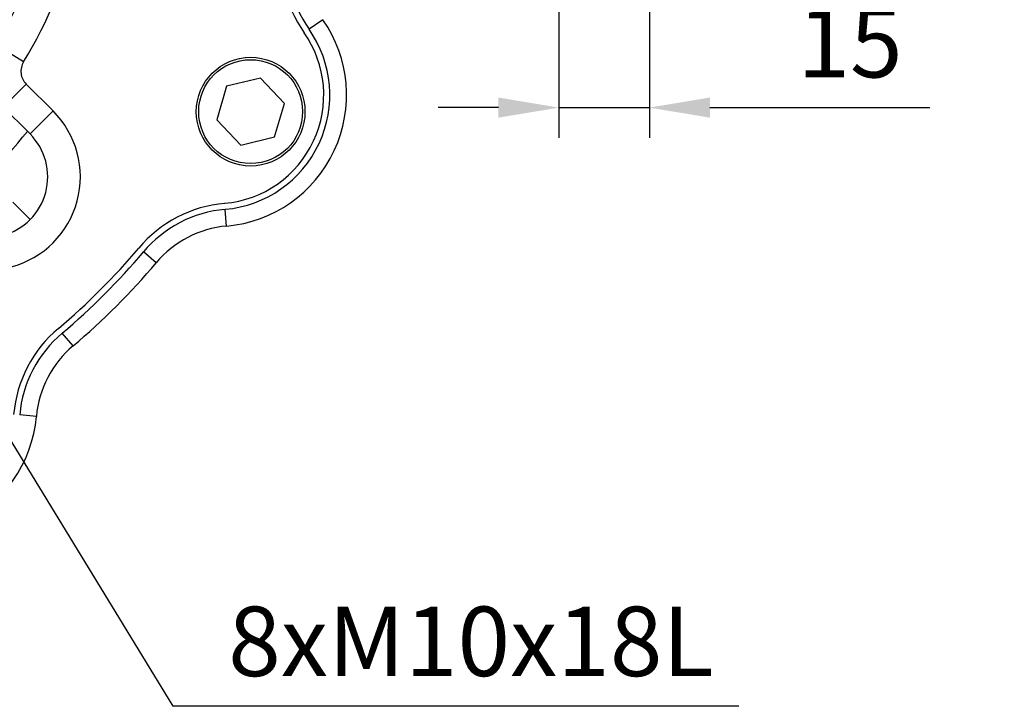
# Model space of a CAD drawing. Units: millimetres. Extents: x -35 to 1400, y -20 to 980.
# Drawn here: x 627 to 790, y 235 to 349 of the extents above; entities that cross this region are included whole.
import ezdxf

# ---------------------------------------------------------------- set-up
doc = ezdxf.new("R2010")
doc.units = ezdxf.units.MM
doc.header["$LTSCALE"] = 2
doc.linetypes.add('CENTER', pattern=[2, 1.25, -0.25, 0.25, -0.25])
for name, color, linetype in [('CEN', 2, 'CENTER'), ('DIM', 3, 'Continuous'), ('MAIN', 7, 'Continuous')]:
    doc.layers.add(name, color=color, linetype=linetype)
doc.styles.get("Standard").update_dxf_attribs({"font": 'simplex.shx'})
doc.dimstyles.new('C', dxfattribs={"dimscale": 5, "dimtxt": 2.3, "dimasz": 2, "dimexe": 1, "dimexo": 1, "dimgap": 1, "dimtad": 1, "dimtoh": 1, "dimdec": 4, "dimdsep": 46, "dimtxsty": 'Standard', "dimcen": 0, "dimclrd": 256, "dimclre": 256, "dimclrt": 256, "dimadec": 0, "dimazin": 0, "dimtfac": 0.6, "dimtdec": 4, "dimtofl": 0, "dimtmove": 0, "dimatfit": 3, "dimfxl": 0, "dimtolj": 1, "dimarcsym": 0})
doc.dimstyles.new('L', dxfattribs={"dimscale": 5, "dimtxt": 2.3, "dimasz": 2, "dimexe": 1, "dimexo": 1, "dimgap": 1, "dimtad": 1, "dimdec": 3, "dimdsep": 46, "dimtxsty": 'Standard', "dimcen": 0, "dimclrd": 256, "dimclre": 256, "dimclrt": 256, "dimaunit": 1, "dimazin": 2, "dimtfac": 0.6, "dimtdec": 3, "dimtmove": 0, "dimatfit": 3, "dimfxl": 0, "dimtolj": 1, "dimarcsym": 0})

# ---------------------------------------------------------------- blocks, each defined once
blk = doc.blocks.new('A$C341027b4')
at = {"layer": 'MAIN'}
for p, q in [((260.48, 99.47), (258.2, 97.88)), ((244.55, 65.31), (244.31, 68.07)), ((232.89, 59.23), (230.76, 61.02)), ((219.12, 45.46), (217.33, 47.59)), ((213.05, 33.8), (210.28, 34.05))]:
    blk.add_line(p, q, dxfattribs=at)
for centre, radius, start, end in [((274.6, 109.33), 20, 170.0474, 214.928), ((242.63, 87), 21.78, 275.072, 34.928), ((242.63, 87), 19, 275.072, 34.928), ((246.07, 48.15), 20, 95.072, 139.9526), ((246.07, 48.15), 17.22, 95.072, 139.9526), ((146.56, 131.8), 110, 310.0474, 319.9526), ((146.56, 131.8), 112.78, 310.0474, 319.9526), ((230.2, 32.28), 20, 130.0474, 174.928), ((230.2, 32.28), 17.22, 130.0474, 174.928), ((191.36, 35.73), 21.78, 235.072, 354.928)]:
    blk.add_arc(centre, radius, start, end, dxfattribs=at)
blk = doc.blocks.new('A$C2e62a0e7')
at = {"layer": 'CEN', "ltscale": 2}
blk.add_line((165.25, 62.75), (179.43, 48.57), dxfattribs=at)
blk.add_arc((114, 114), 82.5, 308.0196, 321.9804, dxfattribs=at)
at = {"layer": 'MAIN'}
for p, q in [((178.37, 74.69), (174.11, 77.29)), ((217.6, 71.99), (211.98, 70.64)), ((221.57, 67.8), (217.6, 71.99)), ((178.81, 71.01), (175.28, 67.48)), ((178.81, 71.01), (183.24, 66.57)), ((211.98, 70.64), (210.35, 65.11)), ((174.76, 67.41), (179.43, 62.75)), ((219.93, 62.27), (221.57, 67.8)), ((183.24, 66.57), (179.71, 63.04)), ((210.35, 65.11), (214.32, 60.92)), ((179.71, 63.04), (179.43, 62.75)), ((214.32, 60.92), (219.93, 62.27))]:
    blk.add_line(p, q, dxfattribs=at)
for centre, radius in [((114, 114), 65), ((215.96, 66.45), 9), ((215.96, 66.45), 8.6)]:
    blk.add_circle(centre, radius, dxfattribs=at)
for centre, radius, start, end in [((114, 114), 70.03, 328.3512, 346.6488), ((114, 114), 75.43, 328.5862, 346.4138), ((242.04, 91.53), 21, 170.0474, 214.928), ((210.07, 69.2), 18, 275.072, 34.928), ((172.34, 55.66), 15.43, 225, 45), ((172.34, 55.66), 10.03, 225, 45), ((213.52, 30.35), 21, 95.072, 139.9526), ((114, 114), 109, 310.0474, 319.9526), ((197.64, 14.48), 21, 130.0474, 174.928)]:
    blk.add_arc(centre, radius, start, end, dxfattribs=at)
blk.add_open_spline([(178.37, 74.69), (178.19, 74.4), (178.07, 74.09), (177.93, 73.44), (177.91, 73.1), (177.99, 72.44), (178.08, 72.12), (178.38, 71.52), (178.57, 71.24), (178.81, 71.01)], degree=3, knots=[0, 0, 0, 0, 0.25, 0.25, 0.5, 0.5, 0.75, 0.75, 1, 1, 1, 1], dxfattribs=at)
blk = doc.blocks.new('*D16')
at = {"layer": 'Defpoints', "color": 0}
for p in [(520.61, 451.55), (606.57, 310.71)]:
    blk.add_point(p, dxfattribs=at)
at = {"layer": 'DIM', "lineweight": -2}
for p, q in [((652.7, 235.14), (611.78, 302.18)), ((746.41, 235.14), (652.7, 235.14))]:
    blk.add_line(p, q, dxfattribs=at)
blk.add_arc((563.59, 381.13), 82.5, 297.9247, 304.5472, dxfattribs=at)
at = {"layer": 'DIM'}
blk.add_solid([(613.2, 303.05), (610.36, 301.31), (606.57, 310.71)], dxfattribs=at)
at = {"layer": 'DIM', "insert": (702.05, 245.89), "char_height": 11.5, "attachment_point": 5}
blk.add_mtext('\\A1;8xM10x18L', dxfattribs=at)
blk = doc.blocks.new('*D44')
at = {"layer": 'Defpoints', "color": 0}
for p in [(731.09, 641.13), (794.43, 641.13), (742.67, 341.13)]:
    blk.add_point(p, dxfattribs=at)
at = {"layer": 'DIM', "lineweight": -2}
for p, q in [((736.09, 641.13), (799.43, 641.13)), ((794.43, 631.13), (794.43, 466.15))]:
    blk.add_line(p, q, dxfattribs=at)
at = {"layer": 'DIM'}
blk.add_solid([(792.76, 631.13), (796.09, 631.13), (794.43, 641.13)], dxfattribs=at)
at = {"layer": 'DIM', "insert": (783.68, 491.13), "char_height": 11.5, "attachment_point": 5, "rotation": 90}
blk.add_mtext('\\A1;%%C300', dxfattribs=at)
blk = doc.blocks.new('*D47')
at = {"layer": 'Defpoints', "color": 0}
for p in [(716.59, 388.13), (731.59, 386.63), (731.59, 334.25)]:
    blk.add_point(p, dxfattribs=at)
at = {"layer": 'DIM', "lineweight": -2}
for p, q in [((716.59, 383.13), (716.59, 329.25)), ((731.59, 381.63), (731.59, 329.25)), ((706.59, 334.25), (696.59, 334.25)), ((716.59, 334.25), (731.59, 334.25)), ((741.59, 334.25), (778.02, 334.25))]:
    blk.add_line(p, q, dxfattribs=at)
at = {"layer": 'DIM'}
for points in [[(706.59, 335.92), (706.59, 332.59), (716.59, 334.25)], [(741.59, 335.92), (741.59, 332.59), (731.59, 334.25)]]:
    blk.add_solid(points, dxfattribs=at)
at = {"layer": 'DIM', "insert": (764.8, 345), "char_height": 11.5, "attachment_point": 5}
blk.add_mtext('\\A1;15', dxfattribs=at)

msp = doc.modelspace()

# ---------------------------------------------------------------- block references
at = {"layer": 'CEN'}
for name, p in [('A$C341027b4', (417.031713, 249.337469)), ('A$C2e62a0e7', (449.590628, 267.134596))]:
    msp.add_blockref(name, p, dxfattribs=at)

# ---------------------------------------------------------------- dimensions: what is measured, and where the dimension line sits
at = {"layer": 'DIM'}
dim = msp.add_linear_dim(base=(794.425061, 641.134067), p1=(742.66718, 341.134067), p2=(731.090098, 641.134067), angle=90, text='%%C<>', dimstyle='L', override={"dimse1": 1, "dimsd1": 1}, dxfattribs=at)
dim.commit()
dim.dimension.update_dxf_attribs({"geometry": '*D44', "text_midpoint": (794.425061, 491.134067), "dimtype": 160})
dim = msp.add_diameter_dim_2p(p1=(520.610257, 451.554116), p2=(606.569939, 310.714019), text='8xM10x18L', dimstyle='C', dxfattribs=at)
dim.commit()
dim.dimension.update_dxf_attribs({"geometry": '*D16', "text_midpoint": (702.052453, 235.140197), "dimtype": 163})
dim = msp.add_linear_dim(base=(731.590098, 334.25488), p1=(716.590098, 388.134067), p2=(731.590098, 386.634067), dimstyle='L', dxfattribs=at)
dim.commit()
dim.dimension.update_dxf_attribs({"geometry": '*D47', "text_midpoint": (764.804384, 334.25488), "dimtype": 160})

doc.saveas('drawing.dxf')
